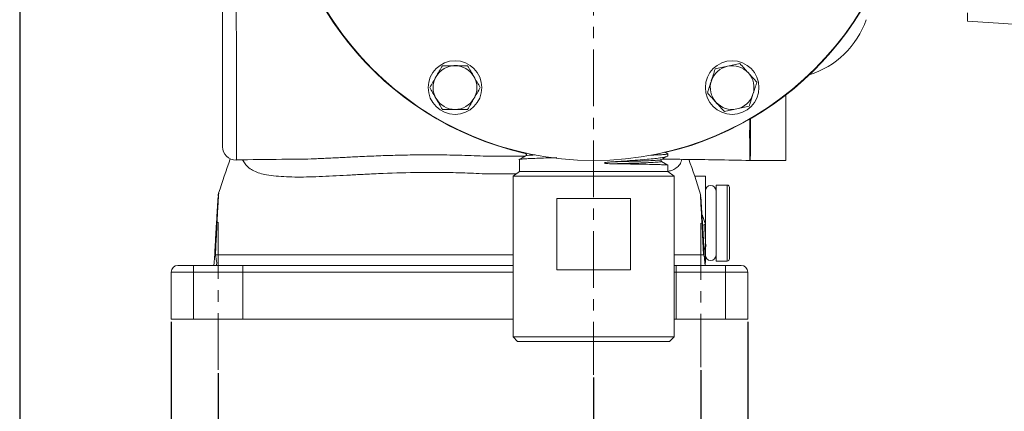
# Model space of a CAD drawing. Units: millimetres. Extents: x 385 to 1553, y -173 to 647.
# Drawn here: x 1149 to 1369, y 117 to 205 of the extents above; entities that cross this region are included whole.
import ezdxf

# ---------------------------------------------------------------- set-up
doc = ezdxf.new("R2010")
doc.units = ezdxf.units.MM
doc.linetypes.add('CENTERX2', pattern=[20.32, 12.7, -2.54, 2.54, -2.54])
doc.layers.get('0').update_dxf_attribs({"lineweight": 40})
doc.layers.add('图层3', color=4, linetype='Continuous', lineweight=18)
doc.layers.add('图层7', color=7, linetype='Continuous', lineweight=18)
doc.styles.add('样式 2', font='gbeitc.shx', dxfattribs={"height": 7, "bigfont": 'gbcbig.shx'})
doc.dimstyles.new('ISO-25', dxfattribs={"dimtxt": 7, "dimasz": 5, "dimexe": 1.25, "dimexo": 0.625, "dimtad": 1, "dimdsep": 46, "dimtxsty": '样式 2', "dimcen": 2.5, "dimadec": 0, "dimazin": 0, "dimtfac": 1, "dimtmove": 0, "dimatfit": 3, "dimfxl": 1, "dimarcsym": 0})

# ---------------------------------------------------------------- blocks, each defined once
blk = doc.blocks.new('*D11')
at = {"layer": 'Defpoints', "color": 0}
for p in [(1193.22, 126.11), (1301.22, 126.8), (1301.22, 68.86)]:
    blk.add_point(p, dxfattribs=at)
at = {"layer": '图层3', "color": 0, "lineweight": -2}
for p, q in [((1301.22, 126.18), (1301.22, 67.61)), ((1193.22, 125.48), (1193.22, 67.61)), ((1201.22, 68.86), (1293.22, 68.86))]:
    blk.add_line(p, q, dxfattribs=at)
at = {"layer": '图层3', "color": 0}
for points in [[(1201.22, 70.2), (1201.22, 67.53), (1193.22, 68.86)], [(1293.22, 70.2), (1293.22, 67.53), (1301.22, 68.86)]]:
    blk.add_solid(points, dxfattribs=at)
at = {"layer": '图层3', "color": 0, "insert": (1247.22, 84.49), "char_height": 7, "attachment_point": 2, "style": '样式 2'}
blk.add_mtext('{\\H2.1429x;108}', dxfattribs=at)
blk = doc.blocks.new('*D12')
at = {"layer": 'Defpoints', "color": 0}
for p in [(1148.84, 439.58), (1399.89, 204.33), (1399.89, 20.44)]:
    blk.add_point(p, dxfattribs=at)
at = {"layer": '图层3', "color": 0, "lineweight": -2}
for p, q in [((1148.84, 438.96), (1148.84, 19.19)), ((1399.89, 203.71), (1399.89, 19.19)), ((1156.84, 20.44), (1391.89, 20.44))]:
    blk.add_line(p, q, dxfattribs=at)
at = {"layer": '图层3', "color": 0}
for points in [[(1156.84, 21.78), (1156.84, 19.11), (1148.84, 20.44)], [(1391.89, 21.78), (1391.89, 19.11), (1399.89, 20.44)]]:
    blk.add_solid(points, dxfattribs=at)
at = {"layer": '图层3', "color": 0, "insert": (1274.36, 36.07), "char_height": 7, "attachment_point": 2, "style": '样式 2'}
blk.add_mtext('{\\H2.1429x;252}', dxfattribs=at)
blk = doc.blocks.new('*D13')
at = {"layer": 'Defpoints', "color": 0}
for p in [(1193.22, 126.11), (1277.22, 125.15), (1277.22, 92.7)]:
    blk.add_point(p, dxfattribs=at)
at = {"layer": '图层3', "color": 0, "lineweight": -2}
for p, q in [((1193.22, 125.48), (1193.22, 91.45)), ((1277.22, 124.52), (1277.22, 91.45)), ((1201.22, 92.7), (1269.22, 92.7))]:
    blk.add_line(p, q, dxfattribs=at)
at = {"layer": '图层3', "color": 0}
for points in [[(1201.22, 94.03), (1201.22, 91.37), (1193.22, 92.7)], [(1269.22, 94.03), (1269.22, 91.37), (1277.22, 92.7)]]:
    blk.add_solid(points, dxfattribs=at)
at = {"layer": '图层3', "color": 0, "insert": (1235.22, 108.33), "char_height": 7, "attachment_point": 2, "style": '样式 2'}
blk.add_mtext('{\\H2.1429x;84}', dxfattribs=at)
blk = doc.blocks.new('*D14')
at = {"layer": 'Defpoints', "color": 0}
for p in [(1182.72, 137.58), (1311.72, 137.58), (1311.72, 44.46)]:
    blk.add_point(p, dxfattribs=at)
at = {"layer": '图层3', "color": 0, "lineweight": -2}
for p, q in [((1182.72, 136.96), (1182.72, 43.21)), ((1311.72, 136.96), (1311.72, 43.21)), ((1190.72, 44.46), (1303.72, 44.46))]:
    blk.add_line(p, q, dxfattribs=at)
at = {"layer": '图层3', "color": 0}
for points in [[(1190.72, 45.79), (1190.72, 43.13), (1182.72, 44.46)], [(1303.72, 45.79), (1303.72, 43.13), (1311.72, 44.46)]]:
    blk.add_solid(points, dxfattribs=at)
at = {"layer": '图层3', "color": 0, "insert": (1247.22, 60.09), "char_height": 7, "attachment_point": 2, "style": '样式 2'}
blk.add_mtext('{\\H2.1429x;130}', dxfattribs=at)

msp = doc.modelspace()

# ---------------------------------------------------------------- linework, layer by layer
at = {"color": 7, "linetype": 'Continuous', "lineweight": 15}
for p, q in [((1368.892, 203.731), (1360.892, 204.283)), ((1368.892, 203.73), (1368.892, 203.731)), ((1368.892, 203.73), (1375.206, 203.295)), ((1246.216, 194.328), (1245.963, 194.322)), ((1303.67, 191.323), (1303.509, 190.89)), ((1320.216, 187.719), (1320.216, 173.082)), ((1246.53, 184.458), (1246.684, 184.471)), ((1293.816, 174.126), (1293.816, 174.54)), ((1197.292, 173.248), (1197.257, 173.239)), ((1260.616, 173.289), (1260.616, 170.582)), ((1292.295, 173.259), (1292.188, 173.212)), ((1292.249, 173.212), (1293.429, 173.903)), ((1292.364, 172.856), (1292.329, 172.84)), ((1293.846, 172.025), (1292.405, 172.857)), ((1293.816, 170.582), (1293.816, 172.04)), ((1312.251, 173.082), (1320.216, 173.082)), ((1260.616, 170.582), (1259.216, 169.582)), ((1293.816, 170.582), (1260.616, 170.582)), ((1295.216, 169.582), (1293.816, 170.582)), ((1259.216, 169.582), (1259.216, 133.582)), ((1295.216, 169.582), (1259.216, 169.582)), ((1295.216, 133.582), (1295.216, 169.582)), ((1302.216, 169.582), (1299.839, 169.582)), ((1302.216, 169.582), (1302.216, 158.798)), ((1307.116, 167.582), (1304.616, 167.582)), ((1304.616, 167.582), (1304.616, 150.582)), ((1307.116, 167.582), (1307.116, 150.582)), ((1307.616, 167.082), (1307.616, 151.082)), ((1268.969, 164.582), (1285.462, 164.582)), ((1268.969, 148.582), (1268.969, 164.582)), ((1285.462, 164.582), (1285.462, 148.582)), ((1302.216, 158.798), (1302.216, 153.763)), ((1192.299, 149.882), (1192.253, 149.582)), ((1192.443, 151.568), (1192.425, 151.309)), ((1192.629, 151.946), (1259.216, 151.946)), ((1295.216, 151.946), (1301.802, 151.946)), ((1302.006, 151.309), (1301.988, 151.568)), ((1304.616, 150.582), (1307.116, 150.582)), ((1182.716, 148.082), (1182.716, 137.582)), ((1190.171, 148.082), (1182.716, 148.082)), ((1184.216, 149.582), (1190.606, 149.582)), ((1259.216, 148.082), (1190.171, 148.082)), ((1190.606, 149.582), (1259.216, 149.582)), ((1285.462, 148.582), (1268.969, 148.582)), ((1295.216, 149.582), (1303.825, 149.582)), ((1304.26, 148.082), (1295.216, 148.082)), ((1303.825, 149.582), (1310.216, 149.582)), ((1311.716, 148.082), (1304.26, 148.082)), ((1311.716, 137.582), (1311.716, 148.082)), ((1190.171, 137.582), (1182.716, 137.582)), ((1259.216, 137.582), (1190.171, 137.582)), ((1304.26, 137.582), (1295.216, 137.582)), ((1311.716, 137.582), (1304.26, 137.582)), ((1259.216, 133.582), (1260.216, 132.582)), ((1259.216, 133.582), (1295.216, 133.582)), ((1294.216, 132.582), (1260.216, 132.582)), ((1294.216, 132.582), (1295.216, 133.582))]:
    msp.add_line(p, q, dxfattribs=at)
at = {"color": 7, "linetype": 'Continuous', "lineweight": 15, "flags": 128}
for points in [[(1360.892, 204.283), (1360.892, 204.32), (1360.892, 204.411), (1360.892, 204.558), (1360.892, 204.76), (1360.892, 205.015), (1360.892, 205.325), (1360.892, 205.688), (1360.892, 206.104)], [(1241.688, 187.412), (1242.27, 186.416), (1242.338, 186.327)], [(1304.109, 186.643), (1304.27, 186.416), (1304.961, 185.672)], [(1302.216, 158.798), (1301.881, 158.709), (1301.602, 158.632)], [(1302.216, 153.763), (1302.017, 153.675), (1301.872, 153.589)], [(1302.216, 151.647), (1302.066, 151.591), (1302.005, 151.564)]]:
    msp.add_lwpolyline(points, dxfattribs=at)
at = {"color": 7, "linetype": 'Continuous', "lineweight": 15}
for centre, radius in [((1277.216, 243.082), 70), ((1246.216, 189.388), 6), ((1308.216, 189.388), 6)]:
    msp.add_circle(centre, radius, dxfattribs=at)
for centre, radius, start, end in [((1277.216, 243.082), 70.1, 102.85174, 257.15687), ((1277.216, 243.082), 70.1, 283.17269, 76.82057), ((1319.365, 211.264), 20, 287.69985, 340.4825), ((1246.216, 189.388), 4.89, 90, 150), ((1246.216, 189.388), 4.94, 83.81585, 90), ((1246.216, 189.388), 4.89, 30, 90), ((1308.216, 189.388), 4.89, 102.11905, 162.11905), ((1308.216, 189.388), 4.89, 42.11905, 102.11905), ((1246.216, 189.388), 4.89, 150, 210), ((1246.216, 189.388), 4.89, 330, 30), ((1308.216, 189.388), 4.89, 342.11905, 42.11905), ((1308.216, 189.388), 4.89, 162.11905, 222.11905), ((1308.216, 189.388), 4.89, 282.11905, 342.11905), ((1246.216, 189.388), 4.89, 210, 270), ((1246.216, 189.388), 4.89, 270, 330), ((1308.216, 189.388), 4.89, 222.11905, 282.11905), ((1197.216, 176.152), 3, 179.81863, 271.07463), ((1348.52, 117.479), 162.507, 159.86008, 162.72793), ((1145.911, 117.479), 162.507, 17.27209, 20.11754), ((1303.416, 166.282), 1.2, 0, 180), ((1307.116, 167.082), 0.5, 0, 90), ((1196.216, 164.869), 3, 163.34765, 176.07978), ((1298.216, 164.869), 3, 3.92022, 16.6525), ((1303.416, 151.882), 1.2, 180, 0), ((1307.116, 151.082), 0.5, 270, 0), ((1184.216, 148.082), 1.5, 90, 180), ((1310.216, 148.082), 1.5, 0, 90)]:
    msp.add_arc(centre, radius, start, end, dxfattribs=at)
for points, knots in [([(1197.272, 312.972), (1197.277, 312.984), (1197.295, 313.024), (1197.314, 312.636), (1197.336, 311.751), (1197.35, 310.339), (1197.358, 308.453), (1197.361, 306.124), (1197.359, 303.368), (1197.352, 300.151), (1197.343, 296.864), (1197.333, 293.681), (1197.32, 289.93), (1197.302, 284.988), (1197.282, 279.186), (1197.264, 273.557), (1197.25, 268.218), (1197.236, 262.637), (1197.226, 256.923), (1197.219, 251.148), (1197.215, 245.326), (1197.216, 239.417), (1197.22, 233.925), (1197.227, 228.916), (1197.236, 223.599), (1197.25, 217.586), (1197.268, 211.449), (1197.286, 205.966), (1197.303, 201.094), (1197.319, 196.47), (1197.334, 192.194), (1197.346, 188.311), (1197.355, 184.822), (1197.36, 181.717), (1197.361, 179.012), (1197.355, 176.771), (1197.344, 174.998), (1197.32, 173.837), (1197.313, 173.247), (1197.293, 173.248), (1197.292, 173.248)], [0, 0, 0, 0, 0.0109913, 0.0379531, 0.0649147, 0.0926513, 0.1203878, 0.1470693, 0.1739325, 0.20137, 0.2290068, 0.2481083, 0.267277, 0.3019462, 0.3370254, 0.3634809, 0.3901183, 0.4173309, 0.4447425, 0.4712537, 0.4979496, 0.5252289, 0.55271, 0.5739829, 0.595351, 0.6281744, 0.6613492, 0.6882167, 0.7152744, 0.7429308, 0.7707931, 0.7977836, 0.8249639, 0.8527422, 0.8807263, 0.9094932, 0.9384878, 0.9682046, 0.9981721, 1, 1, 1, 1]), ([(1194.216, 176.189), (1194.216, 176.185), (1194.216, 176.177), (1194.216, 176.749), (1194.216, 177.86), (1194.216, 179.541), (1194.216, 181.706), (1194.216, 184.272), (1194.216, 187.194), (1194.216, 190.555), (1194.216, 194.297), (1194.216, 198.351), (1194.216, 202.714), (1194.216, 207.417), (1194.216, 212.371), (1194.216, 217.486), (1194.216, 222.767), (1194.216, 228.248), (1194.216, 233.827), (1194.216, 239.406), (1194.216, 244.999), (1194.216, 250.633), (1194.216, 256.208), (1194.216, 261.632), (1194.216, 266.923), (1194.216, 272.095), (1194.216, 277.555), (1194.216, 283.16), (1194.216, 288.909), (1194.216, 293.699), (1194.216, 297.599), (1194.216, 300.666), (1194.216, 303.35), (1194.216, 305.61), (1194.216, 307.404), (1194.216, 308.769), (1194.216, 309.619), (1194.216, 310.08), (1194.216, 309.94), (1194.216, 309.901)], [0, 0, 0, 0, 0.0204405, 0.0487961, 0.0771514, 0.10645, 0.1357483, 0.1623361, 0.1889237, 0.2162915, 0.2436592, 0.2701171, 0.2965751, 0.3238135, 0.3510519, 0.3773102, 0.4035685, 0.430599, 0.4576293, 0.483725, 0.5098205, 0.5366775, 0.5635346, 0.589577, 0.6156195, 0.6424142, 0.6692092, 0.7032282, 0.7376505, 0.7751921, 0.8014719, 0.8277518, 0.8547839, 0.881816, 0.9082871, 0.9347583, 0.961991, 0.9892239, 1, 1, 1, 1]), ([(1243.392, 194.278), (1243.16, 193.875), (1242.692, 193.065), (1242.218, 192.245), (1241.981, 191.833)], [0, 0, 0, 0, 0.4981128, 1, 1, 1, 1]), ([(1246.216, 194.278), (1245.508, 194.278), (1244.561, 194.278), (1243.628, 194.278), (1243.392, 194.278)], [0, 0, 0, 0, 0.7469333, 1, 1, 1, 1]), ([(1249.039, 194.278), (1249.014, 194.278), (1248.537, 194.278), (1247.599, 194.278), (1246.678, 194.278), (1246.216, 194.278)], [0, 0, 0, 0, 0.02696905, 0.5117136, 1, 1, 1, 1]), ([(1250.45, 191.833), (1250.215, 192.242), (1249.741, 193.062), (1249.274, 193.872), (1249.039, 194.278)], [0, 0, 0, 0, 0.4977806, 1, 1, 1, 1]), ([(1307.189, 194.169), (1306.728, 194.07), (1305.802, 193.871), (1304.888, 193.675), (1304.429, 193.577)], [0, 0, 0, 0, 0.4977806, 1, 1, 1, 1]), ([(1309.949, 194.762), (1309.494, 194.664), (1308.58, 194.468), (1307.654, 194.269), (1307.189, 194.169)], [0, 0, 0, 0, 0.4981128, 1, 1, 1, 1]), ([(1311.843, 192.668), (1311.527, 193.018), (1310.891, 193.72), (1310.264, 194.414), (1309.949, 194.762)], [0, 0, 0, 0, 0.4977806, 1, 1, 1, 1]), ([(1241.981, 191.833), (1241.745, 191.425), (1241.271, 190.604), (1240.804, 189.795), (1240.569, 189.388)], [0, 0, 0, 0, 0.4977806, 1, 1, 1, 1]), ([(1251.862, 189.388), (1251.629, 189.791), (1251.162, 190.601), (1250.688, 191.421), (1250.45, 191.833)], [0, 0, 0, 0, 0.4981128, 1, 1, 1, 1]), ([(1304.429, 193.577), (1304.421, 193.553), (1304.275, 193.099), (1303.987, 192.206), (1303.704, 191.33), (1303.562, 190.89)], [0, 0, 0, 0, 0.02696905, 0.5117136, 1, 1, 1, 1]), ([(1313.736, 190.574), (1313.424, 190.919), (1312.797, 191.612), (1312.162, 192.315), (1311.843, 192.668)], [0, 0, 0, 0, 0.49811277, 1, 1, 1, 1]), ([(1303.562, 190.89), (1303.345, 190.216), (1303.054, 189.315), (1302.767, 188.427), (1302.695, 188.203)], [0, 0, 0, 0, 0.7469333, 1, 1, 1, 1]), ([(1312.869, 187.887), (1312.94, 188.105), (1313.081, 188.541), (1313.292, 189.196), (1313.503, 189.85), (1313.651, 190.309), (1313.729, 190.55), (1313.736, 190.574)], [0, 0, 0, 0, 0.24194, 0.4844788, 0.7285603, 0.9730375, 1, 1, 1, 1]), ([(1240.569, 189.388), (1240.802, 188.985), (1241.269, 188.175), (1241.743, 187.355), (1241.981, 186.943)], [0, 0, 0, 0, 0.4981128, 1, 1, 1, 1]), ([(1250.45, 186.943), (1250.686, 187.352), (1251.16, 188.172), (1251.627, 188.982), (1251.862, 189.388)], [0, 0, 0, 0, 0.4977806, 1, 1, 1, 1]), ([(1302.695, 188.203), (1303.007, 187.857), (1303.634, 187.164), (1304.27, 186.461), (1304.588, 186.109)], [0, 0, 0, 0, 0.4981128, 1, 1, 1, 1]), ([(1312.003, 185.2), (1312.039, 185.312), (1312.111, 185.537), (1312.291, 186.094), (1312.543, 186.876), (1312.761, 187.549), (1312.869, 187.887)], [0, 0, 0, 0, 0.1264549, 0.2529508, 0.6255517, 1, 1, 1, 1]), ([(1241.981, 186.943), (1242.217, 186.535), (1242.69, 185.714), (1243.158, 184.905), (1243.392, 184.498)], [0, 0, 0, 0, 0.49778063, 1, 1, 1, 1]), ([(1249.039, 184.498), (1249.272, 184.901), (1249.739, 185.711), (1250.213, 186.531), (1250.45, 186.943)], [0, 0, 0, 0, 0.4981128, 1, 1, 1, 1]), ([(1304.588, 186.109), (1304.905, 185.759), (1305.54, 185.056), (1306.167, 184.363), (1306.482, 184.015)], [0, 0, 0, 0, 0.4977806, 1, 1, 1, 1]), ([(1309.242, 184.607), (1309.703, 184.706), (1310.63, 184.905), (1311.544, 185.101), (1312.003, 185.2)], [0, 0, 0, 0, 0.4977806, 1, 1, 1, 1]), ([(1243.392, 184.498), (1243.51, 184.498), (1243.746, 184.498), (1244.331, 184.498), (1245.154, 184.498), (1245.861, 184.498), (1246.216, 184.498)], [0, 0, 0, 0, 0.1264549, 0.2529508, 0.6255517, 1, 1, 1, 1]), ([(1246.216, 184.498), (1246.445, 184.498), (1246.903, 184.498), (1247.592, 184.498), (1248.279, 184.498), (1248.761, 184.498), (1249.014, 184.498), (1249.039, 184.498)], [0, 0, 0, 0, 0.24193996, 0.48447879, 0.72856034, 0.97303748, 1, 1, 1, 1]), ([(1306.482, 184.015), (1306.937, 184.112), (1307.851, 184.309), (1308.777, 184.507), (1309.242, 184.607)], [0, 0, 0, 0, 0.4981128, 1, 1, 1, 1]), ([(1312.183, 173.136), (1312.18, 173.143), (1312.171, 173.161), (1312.152, 173.788), (1312.138, 174.934), (1312.139, 176.615), (1312.126, 178.865), (1312.136, 180.831), (1312.134, 182.17), (1312.134, 182.419)], [0, 0, 0, 0, 0.1169612, 0.2832317, 0.4493369, 0.6166911, 0.787999, 0.9606775, 1, 1, 1, 1]), ([(1312.299, 182.53), (1312.3, 182.242), (1312.304, 180.9), (1312.295, 178.948), (1312.301, 176.702), (1312.288, 174.974), (1312.279, 173.796), (1312.274, 173.156), (1312.258, 173.139), (1312.251, 173.132)], [0, 0, 0, 0, 0.0448684, 0.2092597, 0.3748877, 0.5444335, 0.7153372, 0.8786796, 1, 1, 1, 1]), ([(1221.625, 173.776), (1222.72, 173.831), (1225.157, 173.954), (1229.087, 174.125), (1233.393, 174.265), (1237.822, 174.345), (1242.623, 174.349), (1247.774, 174.26), (1251.397, 174.107), (1253.216, 174.029)], [0, 0, 0, 0, 0.1114594, 0.247851, 0.3850091, 0.5245001, 0.664773, 0.8317231, 1, 1, 1, 1]), ([(1253.216, 174.026), (1254.51, 174.039), (1257.105, 174.065), (1260.038, 174.054), (1261.646, 174.021), (1261.994, 174.014)], [0, 0, 0, 0, 0.4382287, 0.8782761, 1, 1, 1, 1]), ([(1262.061, 174.133), (1261.806, 173.986), (1261.295, 173.691), (1260.785, 173.396), (1260.53, 173.248)], [0, 0, 0, 0, 0.49998374, 1, 1, 1, 1]), ([(1261.533, 174.848), (1261.674, 174.766), (1261.854, 174.661), (1262.068, 174.56), (1262.141, 174.49), (1262.178, 174.414), (1262.188, 174.326), (1262.167, 174.243), (1262.123, 174.176), (1262.083, 174.148), (1262.064, 174.135)], [0, 0, 0, 0, 0.4528268, 0.5756617, 0.6429702, 0.715662, 0.7910623, 0.8655521, 0.9358414, 1, 1, 1, 1]), ([(1264.153, 174.32), (1263.817, 174.304), (1262.682, 174.248), (1262.021, 174.186), (1262.139, 174.14), (1262.156, 174.134)], [0, 0, 0, 0, 0.26407447, 0.89212579, 1, 1, 1, 1]), ([(1293.816, 174.124), (1293.796, 174.087), (1293.757, 174.013), (1293.399, 173.882), (1292.668, 173.729), (1291.397, 173.556), (1289.71, 173.381), (1287.683, 173.208), (1285.338, 173.034), (1283.228, 172.891), (1281.897, 172.805), (1281.476, 172.778)], [0, 0, 0, 0, 0.0821756, 0.1653171, 0.2924894, 0.4233498, 0.5505229, 0.681384, 0.808558, 0.93942, 1, 1, 1, 1]), ([(1290.034, 174.266), (1290.111, 174.268), (1290.786, 174.293), (1291.852, 174.341), (1292.991, 174.407), (1293.626, 174.473), (1293.887, 174.517), (1293.814, 174.539), (1293.813, 174.54)], [0.11681425, 0.11681425, 0.11681425, 0.11681425, 0.14390316, 0.35749194, 0.5772748, 0.78436073, 0.99707447, 1, 1, 1, 1]), ([(1293.901, 174.498), (1293.646, 174.646), (1293.383, 174.798), (1293.12, 174.95), (1293.112, 174.954)], [0, 0, 0, 0, 0.9703537, 1, 1, 1, 1]), ([(1197.292, 173.224), (1200.664, 173.269), (1205.634, 173.335), (1210.705, 173.35), (1212.335, 173.355)], [0, 0, 0, 0, 0.6786227, 1, 1, 1, 1]), ([(1252.908, 170.095), (1251.187, 170.173), (1247.729, 170.33), (1242.861, 170.418), (1236.932, 170.41), (1231.396, 170.25), (1226.272, 170.007), (1221.685, 169.76), (1217.511, 169.526), (1213.658, 169.384), (1210.051, 169.342), (1206.821, 169.478), (1204.16, 169.805), (1202.01, 170.315), (1200.376, 171.112), (1199.229, 172.246), (1198.851, 172.922), (1198.674, 173.239)], [0, 0, 0, 0, 0.0727182, 0.146087, 0.2050226, 0.3245821, 0.3853303, 0.4357086, 0.5376405, 0.5893103, 0.6390022, 0.7399484, 0.7913355, 0.8329791, 0.9179349, 0.9614653, 1, 1, 1, 1]), ([(1211.763, 173.353), (1211.78, 173.353), (1212.755, 173.364), (1214.839, 173.45), (1218.045, 173.592), (1220.326, 173.712), (1221.558, 173.773), (1221.625, 173.776)], [0, 0, 0, 0, 0.0059689, 0.328196, 0.6521597, 0.9810618, 1, 1, 1, 1]), ([(1260.689, 173.306), (1260.691, 173.315), (1260.697, 173.347), (1261.207, 173.401), (1262.183, 173.468), (1263.622, 173.535), (1265.436, 173.602), (1267.247, 173.66), (1268.516, 173.694), (1268.979, 173.707)], [0, 0, 0, 0, 0.0709121, 0.2358583, 0.405588, 0.5705341, 0.7402636, 0.9052098, 1, 1, 1, 1]), ([(1281.476, 172.778), (1281.316, 172.766), (1280.835, 172.733), (1280.265, 172.682), (1279.822, 172.603), (1279.692, 172.569), (1279.643, 172.544), (1279.63, 172.533), (1279.624, 172.526), (1279.621, 172.519), (1279.621, 172.512), (1279.623, 172.506), (1279.631, 172.495), (1279.666, 172.474), (1279.815, 172.434), (1280.416, 172.366), (1281.003, 172.352), (1281.469, 172.345), (1281.486, 172.345)], [0, 0, 0, 0, 0.1289598, 0.3870596, 0.4515675, 0.4838754, 0.4919604, 0.4946887, 0.4974335, 0.49906, 0.5006991, 0.5021612, 0.5045558, 0.5106038, 0.5336652, 0.6251121, 0.9863247, 1, 1, 1, 1]), ([(1292.188, 173.212), (1292.179, 173.207), (1292.112, 173.168), (1291.053, 173.098), (1288.926, 172.995), (1285.694, 172.888), (1282.882, 172.814), (1281.476, 172.778)], [0, 0, 0, 0, 0.0323889, 0.2541805, 0.4762942, 0.7380275, 1, 1, 1, 1]), ([(1292.329, 172.84), (1292.317, 172.815), (1292.288, 172.755), (1291.096, 172.665), (1288.921, 172.562), (1285.707, 172.455), (1282.893, 172.381), (1281.486, 172.345)], [0, 0, 0, 0, 0.1477729, 0.3431189, 0.5387454, 0.7692692, 1, 1, 1, 1]), ([(1281.486, 172.345), (1282.058, 172.336), (1283.209, 172.32), (1285.142, 172.289), (1287.244, 172.255), (1289.33, 172.216), (1291.09, 172.176), (1292.444, 172.138), (1293.365, 172.099), (1293.756, 172.067), (1293.79, 172.05), (1293.799, 172.045)], [0, 0, 0, 0, 0.0838306, 0.1686554, 0.2978248, 0.4307402, 0.55991, 0.6928257, 0.8219955, 0.9549112, 1, 1, 1, 1]), ([(1292.418, 172.844), (1292.387, 172.866), (1292.323, 172.912), (1292.278, 173.05), (1292.317, 173.188), (1292.377, 173.234), (1292.406, 173.256)], [0, 0, 0, 0, 0.2451393, 0.5005166, 0.755508, 1, 1, 1, 1]), ([(1292.536, 173.38), (1294.308, 173.36), (1298.308, 173.315), (1304.899, 173.236), (1309.673, 173.135), (1312.182, 173.081)], [0, 0, 0, 0, 0.27379748, 0.61831873, 1, 1, 1, 1]), ([(1296.958, 173.33), (1296.841, 172.919), (1296.619, 172.14), (1295.682, 171.373), (1294.837, 170.863), (1294.08, 170.69), (1293.816, 170.629)], [0, 0, 0, 0, 0.3118003, 0.5911678, 0.8570267, 1, 1, 1, 1]), ([(1312.175, 173.083), (1312.176, 173.083), (1312.203, 173.078), (1312.23, 173.086), (1312.257, 173.094)], [0, 0, 0, 0, 0.0392119, 1, 1, 1, 1]), ([(1259.943, 170.101), (1258.846, 170.113), (1256.523, 170.137), (1254.156, 170.11), (1252.908, 170.095)], [0, 0, 0, 0, 0.47222776, 1, 1, 1, 1]), ([(1193.349, 165.726), (1193.348, 165.716), (1193.347, 165.694), (1193.319, 165.21), (1193.268, 164.333), (1193.175, 162.698), (1193.035, 160.175), (1192.878, 157.17), (1192.741, 154.38), (1192.666, 152.758), (1192.629, 151.946)], [0, 0, 0, 0, 0.0769527, 0.1635677, 0.2736384, 0.3865759, 0.572549, 0.7643928, 0.8819065, 1, 1, 1, 1]), ([(1301.802, 151.946), (1301.74, 153.291), (1301.614, 156.001), (1301.44, 159.346), (1301.294, 162.024), (1301.196, 163.759), (1301.13, 164.899), (1301.095, 165.515), (1301.078, 165.795), (1301.082, 165.737), (1301.082, 165.726)], [0, 0, 0, 0, 0.19658053, 0.3961548, 0.54191446, 0.69102374, 0.78609318, 0.88312843, 0.97868085, 1, 1, 1, 1]), ([(1192.425, 151.309), (1192.465, 152.102), (1192.546, 153.69), (1192.693, 156.387), (1192.863, 159.336), (1193.017, 161.814), (1193.122, 163.452), (1193.179, 164.322), (1193.211, 164.803), (1193.213, 164.828), (1193.214, 164.84)], [0, 0, 0, 0, 0.1195246, 0.2395585, 0.4270885, 0.6193759, 0.7282442, 0.8397968, 0.9246796, 1, 1, 1, 1]), ([(1301.218, 164.84), (1301.217, 164.849), (1301.213, 164.907), (1301.231, 164.636), (1301.271, 164.027), (1301.344, 162.917), (1301.452, 161.208), (1301.611, 158.594), (1301.802, 155.294), (1301.938, 152.645), (1302.006, 151.309)], [0, 0, 0, 0, 0.0179819, 0.1143079, 0.2077648, 0.3034965, 0.4488269, 0.59818, 0.7973581, 1, 1, 1, 1]), ([(1301.468, 160.942), (1301.518, 160.817), (1301.687, 160.396), (1301.889, 159.818), (1302.085, 159.226), (1302.172, 158.939), (1302.216, 158.798)], [0, 0, 0, 0, 0.1803759, 0.6061796, 0.8055058, 1, 1, 1, 1]), ([(1302.065, 158.803), (1302.082, 158.382), (1302.116, 157.536), (1302.166, 156.364), (1302.217, 155.348), (1302.268, 154.564), (1302.319, 154.027), (1302.352, 153.927), (1302.369, 153.877)], [0, 0, 0, 0, 0.1657671, 0.3325693, 0.4994345, 0.6662983, 0.8331012, 1, 1, 1, 1]), ([(1301.915, 153.057), (1301.994, 153.194), (1302.14, 153.445), (1302.285, 153.696), (1302.35, 153.81)], [0, 0, 0, 0, 0.548902, 1, 1, 1, 1]), ([(1302.216, 153.763), (1302.216, 153.441), (1302.216, 153.099), (1302.216, 152.387), (1302.216, 152.017), (1302.216, 151.647)], [0, 0, 0, 0, 0.5, 0.5, 1, 1, 1, 1]), ([(1192.426, 151.548), (1192.415, 151.336), (1192.375, 150.61), (1192.326, 149.91), (1192.172, 149.58), (1192.318, 149.597), (1192.337, 149.6)], [0, 0, 0, 0, 0.1536196, 0.5268483, 0.9371884, 1, 1, 1, 1]), ([(1192.629, 151.946), (1192.547, 151.845), (1192.448, 151.723), (1192.444, 151.591), (1192.443, 151.568)], [0, 0, 0, 0, 0.82825161, 1, 1, 1, 1]), ([(1192.845, 149.718), (1192.848, 149.729), (1192.86, 149.767), (1192.905, 149.987), (1192.909, 150.357), (1192.831, 150.857), (1192.697, 151.581), (1192.629, 151.946)], [0, 0, 0, 0, 0.08292081, 0.27970073, 0.39579478, 0.69544813, 1, 1, 1, 1]), ([(1301.988, 151.568), (1301.987, 151.591), (1301.983, 151.723), (1301.884, 151.845), (1301.802, 151.946)], [0, 0, 0, 0, 0.1717484, 1, 1, 1, 1]), ([(1302.094, 149.6), (1302.114, 149.597), (1302.26, 149.581), (1302.122, 149.85), (1302.083, 150.409), (1302.035, 150.935), (1302.016, 151.335), (1302.005, 151.548)], [0, 0, 0, 0, 0.0627176, 0.4724436, 0.7121836, 0.8466103, 1, 1, 1, 1]), ([(1302.216, 150.326), (1302.208, 150.289), (1302.16, 150.041), (1302.152, 149.801), (1302.144, 149.597)], [0, 0, 0, 0, 0.1503614, 1, 1, 1, 1]), ([(1302.216, 151.647), (1302.216, 151.428), (1302.216, 151.207), (1302.216, 150.767), (1302.216, 150.546), (1302.216, 150.326)], [0, 0, 0, 0, 0.5, 0.5, 1, 1, 1, 1])]:
    msp.add_open_spline(points, degree=3, knots=knots, dxfattribs=at)
msp.add_open_spline([(1253.216, 174.029), (1253.216, 174.028), (1253.215, 174.027), (1253.215, 174.026)], degree=3, dxfattribs=at)
at = {"layer": '图层7', "color": 1, "linetype": 'CENTERX2', "lineweight": 15}
for p, q in [((1277.216, 238.536), (1277.216, 125.146)), ((1193.216, 159.259), (1193.216, 126.106)), ((1301.216, 159.082), (1301.216, 126.804)), ((1187.716, 149.582), (1187.716, 137.582)), ((1198.716, 149.582), (1198.716, 137.582)), ((1295.716, 149.582), (1295.716, 137.582)), ((1306.716, 149.582), (1306.716, 137.582))]:
    msp.add_line(p, q, dxfattribs=at)

# ---------------------------------------------------------------- dimensions: what is measured, and where the dimension line sits
at = {"layer": '图层3'}
for base, p1, p2, text, picture, middle in [((1399.892, 20.443), (1148.836, 439.582), (1399.892, 204.332), '{\\H2.1429x;252}', '*D12', (1274.364, 20.443)), ((1311.716, 44.461), (1182.716, 137.582), (1311.716, 137.582), '{\\H2.1429x;130}', '*D14', (1247.216, 44.461)), ((1301.216, 68.862), (1193.216, 126.106), (1301.216, 126.804), '{\\H2.1429x;108}', '*D11', (1247.216, 68.862)), ((1277.216, 92.701), (1193.216, 126.106), (1277.216, 125.146), '{\\H2.1429x;84}', '*D13', (1235.216, 92.701))]:
    dim = msp.add_linear_dim(base=base, p1=p1, p2=p2, text=text, dimstyle='ISO-25', override={"dimasz": 8}, dxfattribs=at)
    dim.commit()
    dim.dimension.update_dxf_attribs({"geometry": picture, "text_midpoint": middle, "dimtype": 160})

doc.saveas('drawing.dxf')
